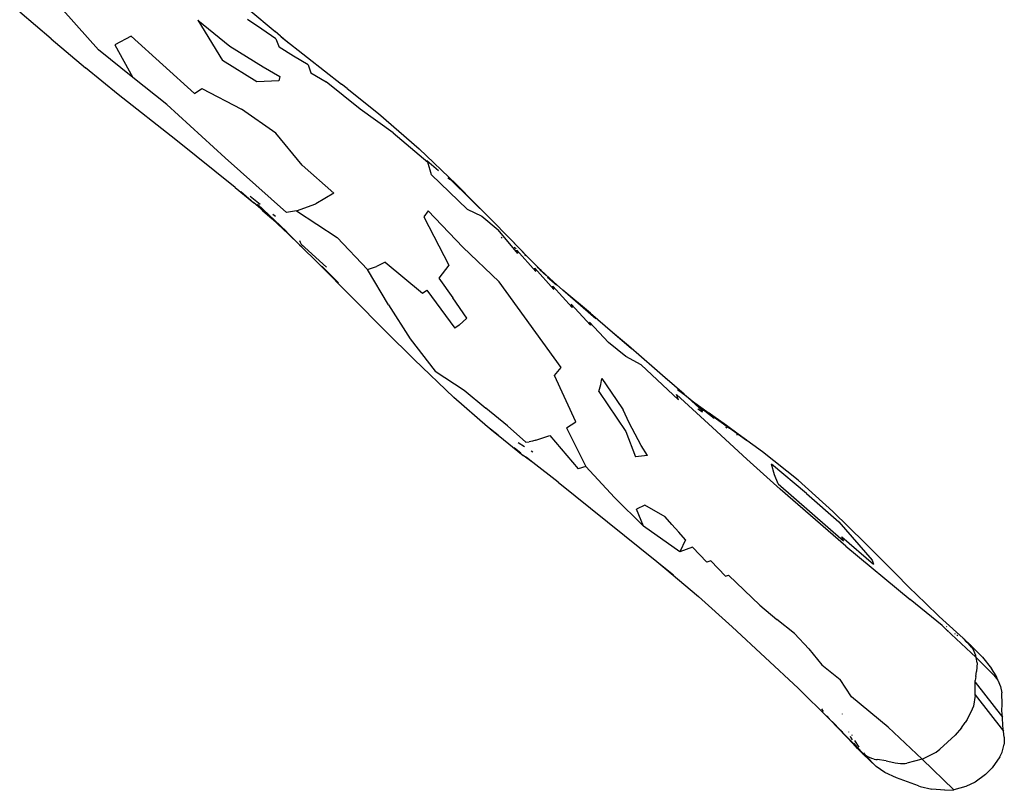
# Model space of a CAD drawing. Units: inches. Extents: x 347 to 2801, y 89 to 489.
# Drawn here: x 2687 to 2800, y 157 to 245 of the extents above; entities that cross this region are included whole.
import ezdxf

# ---------------------------------------------------------------- set-up
doc = ezdxf.new("R2010")
doc.units = ezdxf.units.IN
doc.header["$MEASUREMENT"] = 0
doc.layers.add('VP-EQ', color=7, linetype='Continuous', true_color=0x8a3492)

# ---------------------------------------------------------------- blocks, each defined once
blk = doc.blocks.new('1385')
at = {"color": 7}
for p, q in [((-1167.69, 98.89), (-1166.62, 99.41)), ((-1166.62, 99.41), (-1165.23, 99.76)), ((-1164.22, 99.83), (-1165.23, 99.76)), ((-1161.62, 96.28), (-1165.23, 99.76)), ((-1164.22, 99.83), (-1162.72, 99.71)), ((-1161.37, 99.38), (-1162.72, 99.71)), ((-1161.2, 99.31), (-1161.37, 99.38)), ((-1161.2, 99.31), (-1158.7, 98.42)), ((-1169.62, 97.27), (-1168.86, 98.04)), ((-1168.86, 98.04), (-1167.69, 98.89)), ((-1158.7, 98.42), (-1157.35, 97.8)), ((-1170.51, 96.01), (-1169.62, 97.27)), ((-1157.35, 97.8), (-1156.35, 97.09)), ((-1154.83, 95.64), (-1156.35, 97.09)), ((-1156.35, 97.09), (-1155.13, 95.86)), ((-1170.51, 96.01), (-1170.76, 95.46)), ((-1161.62, 96.28), (-1163.2, 95.45)), ((-1161.62, 96.28), (-1159.86, 96.74)), ((-1161.62, 96.28), (-1157.73, 92.62)), ((-1159.67, 96.76), (-1159.86, 96.74)), ((-1159.43, 96.77), (-1159.67, 96.76)), ((-1159.14, 96.76), (-1159.43, 96.77)), ((-1158.54, 96.67), (-1159.14, 96.76)), ((-1158.03, 96.56), (-1158.54, 96.67)), ((-1157.5, 96.46), (-1158.03, 96.56)), ((-1157.5, 96.46), (-1156.48, 96.32)), ((-1156.33, 96.31), (-1156.48, 96.32)), ((-1156.13, 96.27), (-1156.33, 96.31)), ((-1156.13, 96.27), (-1155.86, 96.2)), ((-1155.86, 96.2), (-1155.32, 95.97)), ((-1155.32, 95.97), (-1155.12, 95.85)), ((-1155.12, 95.85), (-1155.13, 95.86)), ((-1155.06, 95.81), (-1155.12, 95.85)), ((-1154.91, 95.55), (-1155.12, 95.85)), ((-1154.83, 95.64), (-1155.06, 95.81)), ((-1154.03, 94.76), (-1155.06, 95.81)), ((-1170.76, 95.46), (-1170.98, 94.54)), ((-1165.4, 93.54), (-1163.65, 95.13)), ((-1163.2, 95.45), (-1163.65, 95.13)), ((-1154.83, 95.64), (-1154.18, 94.97)), ((-1154.41, 95.22), (-1154.83, 95.64)), ((-1154.43, 94.88), (-1153.9, 94.15)), ((-1154.28, 95.1), (-1154.41, 95.22)), ((-1154.24, 95.05), (-1154.41, 95.22)), ((-1153.81, 94.6), (-1154.28, 95.1)), ((-1154.24, 95.05), (-1154.28, 95.1)), ((-1154.23, 95.03), (-1154.24, 95.05)), ((-1154.18, 94.97), (-1154.23, 95.03)), ((-1153.81, 94.6), (-1154.23, 95.03)), ((-1154.23, 95.03), (-1153.72, 94.49)), ((-1154.13, 94.9), (-1154.18, 94.97)), ((-1154.18, 94.97), (-1153.72, 94.49)), ((-1154.03, 94.76), (-1154.13, 94.9)), ((-1154.02, 94.75), (-1154.03, 94.76)), ((-1152.52, 93.23), (-1154.02, 94.75)), ((-1153.85, 94.51), (-1154.02, 94.75)), ((-1153.28, 94.03), (-1153.81, 94.6)), ((-1151.08, 91.76), (-1153.81, 94.6)), ((-1171.01, 93.76), (-1170.98, 94.54)), ((-1171.01, 93.76), (-1170.93, 93.06)), ((-1166.12, 92.67), (-1165.4, 93.54)), ((-1153.8, 94.41), (-1153.85, 94.51)), ((-1153.72, 94.49), (-1153.28, 94.03)), ((-1153.72, 94.49), (-1152.52, 93.23)), ((-1153.41, 93.74), (-1153.6, 94.07)), ((-1153.56, 93.49), (-1153.59, 93.55)), ((-1153.37, 93.64), (-1153.41, 93.74)), ((-1152.36, 93.06), (-1153.28, 94.03)), ((-1153.28, 94.03), (-1151.08, 91.76)), ((-1170.93, 93.06), (-1170.85, 92.46)), ((-1167.69, 88.91), (-1170.93, 93.06)), ((-1170.85, 92.46), (-1170.79, 91.48)), ((-1166.12, 92.67), (-1166.54, 92.09)), ((-1157.73, 92.62), (-1153.52, 89.13)), ((-1153.2, 93.14), (-1153.2, 93.17)), ((-1152.42, 93.12), (-1152.52, 93.23)), ((-1152.36, 93.06), (-1152.42, 93.12)), ((-1152.26, 92.95), (-1152.36, 93.06)), ((-1152.26, 92.95), (-1151.37, 92.01)), ((-1151.08, 91.76), (-1152.26, 92.95)), ((-1167.69, 87.48), (-1170.79, 91.48)), ((-1170.79, 91.48), (-1170.74, 90.72)), ((-1167.35, 90.57), (-1166.78, 91.73)), ((-1166.78, 91.73), (-1166.54, 92.09)), ((-1151.33, 91.97), (-1151.37, 92.01)), ((-1150.98, 91.66), (-1151.08, 91.76)), ((-1147.42, 88.15), (-1150.98, 91.66)), ((-1150.71, 91.37), (-1150.98, 91.66)), ((-1150.71, 91.37), (-1150.66, 91.31)), ((-1170.74, 90.72), (-1170.76, 90)), ((-1167.69, 89), (-1167.47, 90.2)), ((-1167.47, 90.2), (-1167.35, 90.57)), ((-1152.47, 91.1), (-1152.47, 91.11)), ((-1150.12, 90.52), (-1150.3, 90.8)), ((-1170.76, 90), (-1170.74, 88.69)), ((-1167.69, 89), (-1167.69, 88.93)), ((-1153.52, 89.13), (-1152.25, 87.14)), ((-1170.59, 87.96), (-1170.74, 88.69)), ((-1170.29, 87.22), (-1170.59, 87.96)), ((-1167.69, 88.93), (-1167.69, 88.91)), ((-1167.69, 88.91), (-1167.69, 88.37)), ((-1167.69, 88.37), (-1167.69, 87.48)), ((-1147.42, 88.15), (-1147.79, 88.49)), ((-1139.9, 81.14), (-1147.42, 88.15)), ((-1169.8, 86.65), (-1170.29, 87.22)), ((-1170.29, 87.22), (-1170.09, 86.75)), ((-1170.09, 86.75), (-1169.56, 85.91)), ((-1167.74, 86.82), (-1167.83, 86.24)), ((-1167.74, 86.82), (-1167.69, 87.29)), ((-1167.69, 87.48), (-1167.69, 87.29)), ((-1150.14, 85.47), (-1152.25, 87.14)), ((-1167.78, 84.63), (-1169.8, 86.65)), ((-1168.51, 84.61), (-1169.56, 85.91)), ((-1167.89, 85.26), (-1167.83, 86.24)), ((-1168.51, 84.61), (-1167.98, 84.08)), ((-1167.89, 85.26), (-1167.78, 84.63)), ((-1167.78, 84.63), (-1167.73, 84.37)), ((-1167.78, 84.63), (-1164.37, 81.43)), ((-1148.65, 83.65), (-1150.14, 85.47)), ((-1167.98, 84.08), (-1167.21, 83.32)), ((-1167.12, 83.24), (-1167.98, 84.08)), ((-1167.4, 83.67), (-1167.73, 84.37)), ((-1167.25, 83.47), (-1167.4, 83.67)), ((-1167.25, 83.47), (-1166.86, 83.02)), ((-1147.01, 81.9), (-1148.65, 83.65)), ((-1167.21, 83.32), (-1167.12, 83.24)), ((-1166.63, 82.76), (-1167.21, 83.32)), ((-1166.5, 82.61), (-1167.21, 83.32)), ((-1167.12, 83.24), (-1167.09, 83.21)), ((-1167.09, 83.21), (-1166.93, 83.07)), ((-1166.63, 82.76), (-1167.09, 83.21)), ((-1166.93, 83.07), (-1166.86, 83.02)), ((-1166.86, 83.02), (-1166.63, 82.76)), ((-1166.63, 82.76), (-1166.5, 82.61)), ((-1166.5, 82.61), (-1166.32, 82.46)), ((-1166.32, 82.45), (-1166.32, 82.46)), ((-1166.32, 82.45), (-1165.54, 81.76)), ((-1165.71, 82.18), (-1165.57, 82.08)), ((-1165.54, 81.76), (-1165.47, 81.72)), ((-1163.55, 79.95), (-1165.54, 81.76)), ((-1165.43, 81.98), (-1165.34, 81.94)), ((-1164.57, 81.54), (-1164.55, 81.53)), ((-1164.44, 81.47), (-1164.37, 81.43)), ((-1164.42, 81.13), (-1164.4, 81.11)), ((-1164.38, 81.1), (-1164.36, 81.1)), ((-1164.37, 81.43), (-1163.91, 81)), ((-1147.01, 81.9), (-1144.98, 80.3)), ((-1136.02, 77.68), (-1139.9, 81.14)), ((-1163.91, 81), (-1160.25, 78.03)), ((-1143.04, 78.65), (-1144.98, 80.3)), ((-1163.55, 79.95), (-1161.99, 78.44)), ((-1161.99, 78.44), (-1160.09, 76.59)), ((-1152.89, 71.91), (-1160.25, 78.03)), ((-1143.04, 78.65), (-1139.45, 75.23)), ((-1160.09, 76.59), (-1158.55, 75.04)), ((-1132.2, 74.43), (-1136.02, 77.68)), ((-1158.55, 75.04), (-1156.64, 73.11)), ((-1139.12, 75.33), (-1139.45, 75.23)), ((-1137.46, 73.6), (-1139.12, 75.33)), ((-1131.27, 73.67), (-1133.17, 75.2)), ((-1131.27, 73.67), (-1132.2, 74.43)), ((-1155.9, 73.53), (-1156.06, 73.97)), ((-1152.42, 70.86), (-1156.06, 73.97)), ((-1152.08, 69.15), (-1155.9, 73.53)), ((-1137.46, 73.6), (-1136.97, 73.74)), ((-1136.97, 73.74), (-1135.35, 72.04)), ((-1120, 64.58), (-1131.27, 73.67)), ((-1155.05, 71.52), (-1156.64, 73.11)), ((-1135.35, 72.04), (-1133.9, 72.55)), ((-1134.55, 71.18), (-1133.9, 72.55)), ((-1133.9, 72.55), (-1129.75, 69.62)), ((-1155.05, 71.52), (-1151.39, 67.94)), ((-1152.89, 71.91), (-1145.39, 65.41)), ((-1145.14, 64.78), (-1152.62, 71.32)), ((-1152.62, 71.32), (-1152.42, 70.86)), ((-1134.55, 71.18), (-1133.77, 70.31)), ((-1133.77, 70.31), (-1132.99, 69.44)), ((-1148.38, 65.9), (-1152.08, 69.15)), ((-1132.99, 69.44), (-1132.22, 68.55)), ((-1129.75, 69.62), (-1126.42, 66.34)), ((-1129.75, 69.62), (-1128.96, 67.68)), ((-1151.39, 67.94), (-1147.42, 64.36)), ((-1132.22, 68.55), (-1129.89, 67.24)), ((-1129.89, 67.24), (-1128.96, 67.68)), ((-1148.38, 65.9), (-1144.38, 62.53)), ((-1145.39, 65.41), (-1141.56, 61.95)), ((-1123.15, 62.81), (-1126.42, 66.34)), ((-1147.42, 64.36), (-1143.36, 61.13)), ((-1145.14, 64.78), (-1144.74, 63.75)), ((-1120, 64.58), (-1117.08, 62.34)), ((-1144.74, 63.75), (-1144.38, 62.53)), ((-1123.15, 62.81), (-1122.28, 63.07)), ((-1119.02, 59.26), (-1122.28, 63.07)), ((-1141.56, 61.95), (-1137.62, 58.34)), ((-1120.95, 58.4), (-1123.15, 62.81)), ((-1117.08, 62.34), (-1116, 61.53)), ((-1117.08, 62.34), (-1116.32, 61.75)), ((-1143.36, 61.13), (-1141.16, 59.52)), ((-1130.19, 61.55), (-1128.84, 61.69)), ((-1130.19, 61.55), (-1129.46, 60.42)), ((-1127.73, 58.81), (-1128.84, 61.69)), ((-1116.88, 61), (-1117.09, 61.14)), ((-1113.11, 59.21), (-1116, 61.53)), ((-1115.73, 61.27), (-1115, 60.7)), ((-1139.45, 58.31), (-1141.51, 59.78)), ((-1141.51, 59.78), (-1140.56, 59.1)), ((-1129.46, 60.42), (-1128.09, 57.8)), ((-1117.43, 59.8), (-1119.02, 59.26)), ((-1117.43, 59.8), (-1117.05, 59.91)), ((-1117.05, 59.91), (-1116.67, 59.98)), ((-1116.29, 60.01), (-1116.67, 59.98)), ((-1116.29, 60.01), (-1114.18, 58.14)), ((-1115.42, 60.06), (-1116.12, 60.51)), ((-1115, 60.7), (-1114.93, 60.65)), ((-1141.16, 59.52), (-1140.56, 59.1)), ((-1140.56, 59.1), (-1139.24, 58.13)), ((-1140.56, 59.1), (-1139.45, 58.31)), ((-1140.5, 59.24), (-1140.42, 59.17)), ((-1140.42, 59.17), (-1140.37, 59.13)), ((-1124.64, 54.23), (-1127.73, 58.81)), ((-1113.11, 59.21), (-1111.92, 58.28)), ((-1112.22, 58.5), (-1113.11, 59.21)), ((-1136.88, 56.47), (-1139.57, 58.42)), ((-1139.57, 58.42), (-1137.68, 57.03)), ((-1139.45, 58.31), (-1139.42, 58.29)), ((-1139.33, 58.44), (-1139.16, 58.33)), ((-1139.24, 58.13), (-1137.68, 57.03)), ((-1133.53, 54.56), (-1137.62, 58.34)), ((-1128.09, 57.8), (-1127.43, 56.33)), ((-1120.95, 58.4), (-1122, 57.7)), ((-1122, 57.7), (-1119.57, 52.41)), ((-1114.18, 58.14), (-1111.71, 56.15)), ((-1111.92, 58.28), (-1108.04, 54.9)), ((-1135.9, 55.76), (-1137.82, 57.26)), ((-1137.68, 57.03), (-1136.88, 56.47)), ((-1137.68, 57.03), (-1137.24, 56.71)), ((-1136.04, 55.84), (-1137.55, 56.98)), ((-1136.04, 55.84), (-1137.24, 56.71)), ((-1136.55, 56.46), (-1134.44, 54.59)), ((-1136.5, 56.59), (-1135.97, 56.25)), ((-1126.63, 55.14), (-1127.43, 56.33)), ((-1135.33, 55.31), (-1136.04, 55.84)), ((-1135.59, 55.53), (-1135.9, 55.76)), ((-1135.61, 55.53), (-1135.9, 55.76)), ((-1135.54, 55.48), (-1135.61, 55.53)), ((-1135.51, 55.45), (-1135.54, 55.48)), ((-1135.33, 55.31), (-1135.51, 55.45)), ((-1134.44, 54.59), (-1135.33, 55.31)), ((-1133.74, 55.2), (-1133.53, 54.56)), ((-1133.74, 55.2), (-1129.49, 51.19)), ((-1109.25, 54.07), (-1111.71, 56.15)), ((-1134.34, 54.54), (-1134.53, 54.71)), ((-1134.44, 54.59), (-1134.41, 54.56)), ((-1134.41, 54.56), (-1134.4, 54.55)), ((-1134.4, 54.55), (-1132.19, 52.62)), ((-1133.78, 54.05), (-1134.4, 54.55)), ((-1133.64, 54), (-1134.34, 54.54)), ((-1134.34, 54.54), (-1133.78, 54.05)), ((-1124.98, 52.74), (-1126.63, 55.14)), ((-1124.64, 54.23), (-1124.85, 53.41)), ((-1105.93, 51.89), (-1109.25, 54.07)), ((-1108.04, 54.9), (-1103.5, 50.57)), ((-1133.64, 53.99), (-1133.64, 54)), ((-1124.85, 53.41), (-1124.98, 52.74)), ((-1130.99, 51.58), (-1132.51, 52.91)), ((-1130.99, 51.58), (-1132.19, 52.62)), ((-1119.57, 52.41), (-1120.32, 51.5)), ((-1103.07, 48.19), (-1105.93, 51.89)), ((-1128.02, 48.98), (-1130.99, 51.58)), ((-1129.49, 51.19), (-1127.71, 50.22)), ((-1120.32, 51.5), (-1113.24, 41.7)), ((-1127.71, 50.22), (-1125.74, 48.63)), ((-1100.22, 47.33), (-1103.5, 50.57)), ((-1126.2, 47.43), (-1128.37, 49.3)), ((-1126.2, 47.43), (-1128.02, 48.98)), ((-1125.74, 48.63), (-1123.56, 46.3)), ((-1123.7, 45.27), (-1126.2, 47.43)), ((-1100.57, 44.31), (-1103.07, 48.19)), ((-1092.62, 39.63), (-1100.22, 47.33)), ((-1121.47, 44.25), (-1123.67, 46.64)), ((-1123.56, 46.3), (-1123.67, 46.64)), ((-1109.54, 45.85), (-1108.66, 46.63)), ((-1108.66, 46.63), (-1108.17, 46.99)), ((-1104.96, 42.63), (-1108.17, 46.99)), ((-1124.31, 45.91), (-1120.53, 42.63)), ((-1123.7, 45.27), (-1120.53, 42.63)), ((-1109.54, 45.85), (-1107.94, 43.53)), ((-1121.47, 44.25), (-1121.58, 44.61)), ((-1121.58, 44.61), (-1119.39, 42.19)), ((-1100.57, 44.31), (-1098.17, 40.27)), ((-1106.33, 41.26), (-1107.94, 43.53)), ((-1104.45, 42.99), (-1104.96, 42.63)), ((-1100.18, 39.45), (-1104.45, 42.99)), ((-1120.53, 42.63), (-1119.45, 41.69)), ((-1118.76, 41.16), (-1119.78, 42.03)), ((-1119.65, 41.9), (-1118.76, 41.16)), ((-1119.5, 42.55), (-1117.32, 40.12)), ((-1119.5, 42.55), (-1119.39, 42.19)), ((-1119.45, 41.69), (-1118.04, 40.4)), ((-1113.24, 41.7), (-1109.08, 37.71)), ((-1094.85, 41.8), (-1092.9, 39.88)), ((-1094.85, 41.8), (-1092.98, 39.93)), ((-1117.9, 40.32), (-1118.65, 41.02)), ((-1118.65, 41.02), (-1118.04, 40.4)), ((-1107.47, 39.79), (-1106.33, 41.26)), ((-1118.04, 40.4), (-1117.6, 40.01)), ((-1118.04, 40.4), (-1116.77, 39.14)), ((-1117.43, 40.49), (-1117.32, 40.12)), ((-1115.27, 38.08), (-1117.43, 40.49)), ((-1104.64, 34.27), (-1107.47, 39.79)), ((-1100.18, 39.45), (-1099.19, 39.92)), ((-1098.17, 40.27), (-1099.19, 39.92)), ((-1094.72, 36.62), (-1098.17, 40.27)), ((-1093.5, 40.03), (-1090.59, 37.39)), ((-1092.62, 39.63), (-1090.42, 37.46)), ((-1116.58, 38.95), (-1116.77, 39.14)), ((-1116.31, 38.67), (-1116.58, 38.95)), ((-1116.58, 38.95), (-1114.48, 36.77)), ((-1116.14, 38.55), (-1116.31, 38.67)), ((-1116.31, 38.67), (-1114.48, 36.77)), ((-1115.38, 38.45), (-1113.12, 35.73)), ((-1115.38, 38.45), (-1115.27, 38.08)), ((-1114.95, 37.73), (-1115.19, 37.88)), ((-1109.08, 37.71), (-1105.11, 33.58)), ((-1090.42, 37.46), (-1090.7, 37.72)), ((-1090.49, 37.16), (-1090.59, 37.39)), ((-1089.11, 36.2), (-1090.42, 37.46)), ((-1090.42, 37.46), (-1089.02, 36.07)), ((-1112.19, 34.44), (-1114.48, 36.77)), ((-1113.58, 36.69), (-1113.46, 36.59)), ((-1090.07, 33.59), (-1094.72, 36.62)), ((-1090.42, 36.95), (-1090.49, 37.16)), ((-1087.27, 34.5), (-1089.11, 36.2)), ((-1089.02, 36.07), (-1087.9, 35.01)), ((-1111.26, 34.19), (-1113.12, 35.73)), ((-1088.94, 35.98), (-1088.19, 35.26)), ((-1088.19, 35.26), (-1085.58, 32.81)), ((-1087.9, 35.01), (-1088.19, 35.26)), ((-1087.9, 35.01), (-1085.58, 32.81)), ((-1085.95, 33.32), (-1087.9, 35.01)), ((-1107.69, 29.98), (-1112.19, 34.44)), ((-1110.5, 32.73), (-1112.19, 34.44)), ((-1109.57, 33.39), (-1111.26, 34.19)), ((-1105.11, 33.58), (-1104.64, 34.27)), ((-1087.66, 34.23), (-1087.37, 33.99)), ((-1086.97, 34.22), (-1087.27, 34.5)), ((-1086.18, 33.54), (-1087.27, 34.5)), ((-1086.18, 33.54), (-1086.97, 34.22)), ((-1110.5, 32.73), (-1108.32, 30.54)), ((-1105.51, 29.45), (-1109.57, 33.39)), ((-1094.31, 31.54), (-1092.27, 32.78)), ((-1090.07, 33.59), (-1092.27, 32.78)), ((-1090.07, 33.59), (-1088.92, 33.76)), ((-1081.9, 27.53), (-1088.92, 33.76)), ((-1086.18, 33.54), (-1085.95, 33.32)), ((-1085.95, 33.32), (-1085.18, 32.66)), ((-1085.92, 32.85), (-1084.77, 31.95)), ((-1083.06, 30.9), (-1085.18, 32.66)), ((-1083.7, 31.38), (-1085.18, 32.66)), ((-1090.7, 28.35), (-1094.31, 31.54)), ((-1104.1, 26.5), (-1108.32, 30.54)), ((-1083.06, 30.9), (-1076.27, 25.44)), ((-1107.38, 29.79), (-1107.69, 29.98)), ((-1105.51, 29.45), (-1105.07, 28.02)), ((-1104.97, 27.81), (-1106.29, 28.95)), ((-1090.7, 28.35), (-1087.69, 24.69)), ((-1101.12, 24.65), (-1105.07, 28.02)), ((-1075.22, 21.4), (-1081.9, 27.53)), ((-1099.45, 22.45), (-1104.1, 26.5)), ((-1076.27, 25.44), (-1069.67, 20.28)), ((-1101.12, 24.65), (-1097.35, 21.93)), ((-1087.69, 24.69), (-1083.77, 21.93)), ((-1095.86, 19.59), (-1099.45, 22.45)), ((-1097.35, 21.93), (-1093.45, 18.83)), ((-1079.24, 19.6), (-1083.77, 21.93)), ((-1075.22, 21.4), (-1071.35, 18.32)), ((-1069.67, 20.28), (-1065.91, 17.22)), ((-1095.86, 19.59), (-1095.2, 19.08)), ((-1078.39, 20.14), (-1079.24, 19.6)), ((-1071.14, 13.62), (-1078.39, 20.14)), ((-1091.3, 16.05), (-1095.2, 19.08)), ((-1091.71, 17.8), (-1093.45, 18.83)), ((-1088.16, 18.21), (-1088.03, 18.69)), ((-1086.26, 17.11), (-1088.16, 18.21)), ((-1088.03, 18.69), (-1085.54, 18.82)), ((-1085.54, 18.82), (-1081.6, 16.38)), ((-1069.29, 14.58), (-1071.35, 18.32)), ((-1071.35, 18.32), (-1067.43, 15.15)), ((-1091.38, 16.89), (-1091.71, 17.8)), ((-1091.38, 16.89), (-1089.72, 15.87)), ((-1082.45, 14.76), (-1086.26, 17.11)), ((-1061.98, 13.92), (-1065.91, 17.22)), ((-1088.3, 13.67), (-1091.3, 16.05)), ((-1089.72, 15.87), (-1088.06, 14.85)), ((-1078.76, 11.76), (-1081.6, 16.38)), ((-1087.71, 13.89), (-1088.06, 14.85)), ((-1078.76, 11.76), (-1082.45, 14.76)), ((-1061.1, 8.08), (-1067.43, 15.15)), ((-1089.11, 14.35), (-1088.3, 13.67)), ((-1088.3, 13.67), (-1088.26, 13.63)), ((-1088.26, 13.63), (-1088.24, 13.61)), ((-1088.24, 13.61), (-1087.61, 13.08)), ((-1087.71, 13.89), (-1086.09, 12.81)), ((-1071.14, 13.62), (-1069.29, 14.58)), ((-1061.98, 13.92), (-1058.4, 10.86)), ((-1084.62, 10.56), (-1087.61, 13.08)), ((-1086.09, 12.81), (-1084.45, 11.68))]:
    blk.add_line(p, q, dxfattribs=at)

msp = doc.modelspace()

# ---------------------------------------------------------------- block references
at = {"layer": 'VP-EQ', "rotation": 180}
msp.add_blockref('1385', (1628.52, 256.53), dxfattribs=at)

doc.saveas('drawing.dxf')
